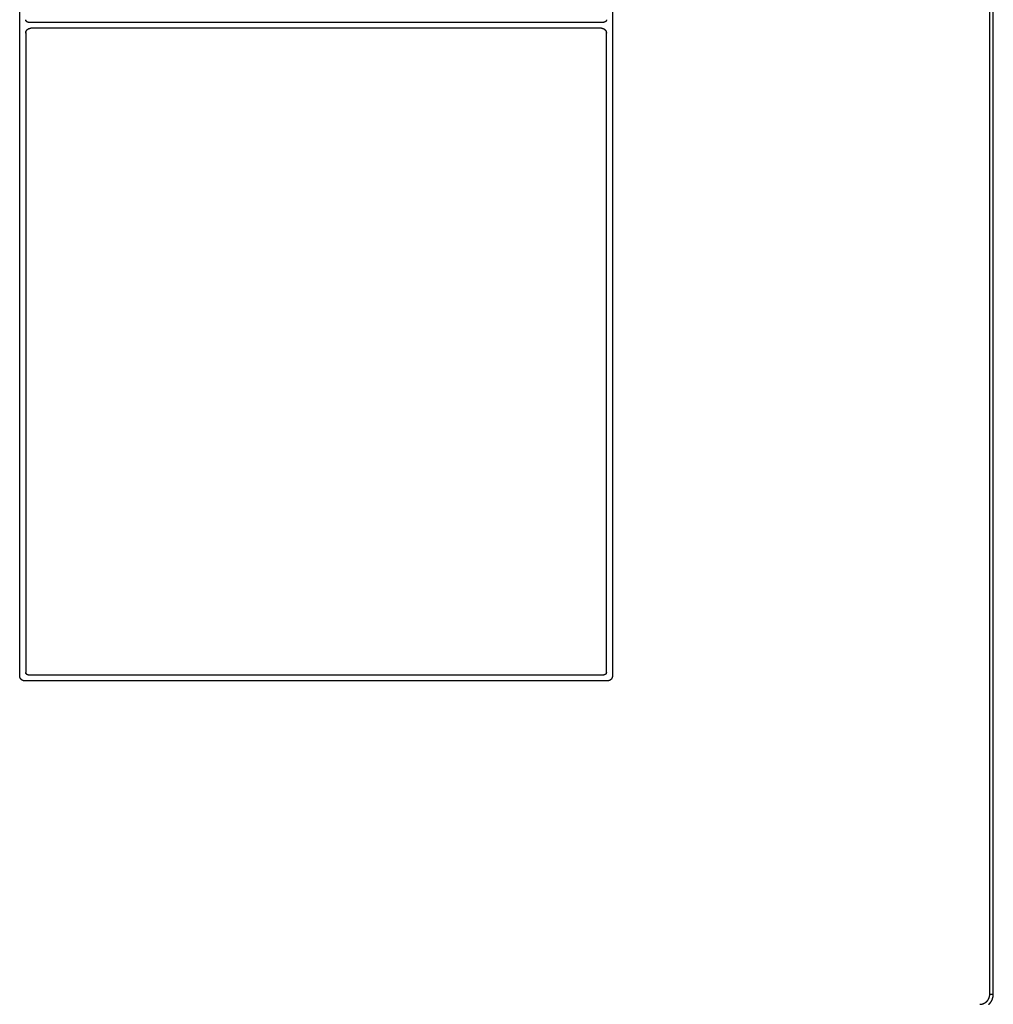
# Model space of a CAD drawing. Units: inches. Extents: x -11.2 to 65.5, y -12.1 to 20.5.
# Drawn here: x 2.2 to 2.5, y 0.1 to 0.4 of the extents above; entities that cross this region are included whole.
import ezdxf

# ---------------------------------------------------------------- set-up
doc = ezdxf.new("R2010")
doc.units = ezdxf.units.IN
doc.header["$MEASUREMENT"] = 0
doc.layers.add('Device', color=7, linetype='Continuous')

msp = doc.modelspace()

# ---------------------------------------------------------------- linework, layer by layer
msp.add_polyline3d([(2.37088, 0.21046, 0), (2.37088, 0.21046, 0), (2.37088, 0.21045, 0), (2.37088, 0.21044, 0), (2.37088, 0.21043, 0), (2.37088, 0.21043, 0), (2.37088, 0.21042, 0), (2.37088, 0.21041, 0), (2.37088, 0.21041, 0), (2.37088, 0.2104, 0), (2.37088, 0.21039, 0), (2.37088, 0.21039, 0), (2.37088, 0.21038, 0), (2.37088, 0.21037, 0), (2.37087, 0.21037, 0), (2.37087, 0.21036, 0), (2.37087, 0.21035, 0), (2.37087, 0.21035, 0), (2.37087, 0.21034, 0), (2.37087, 0.21033, 0), (2.37087, 0.21033, 0), (2.37087, 0.21032, 0), (2.37086, 0.21031, 0), (2.37086, 0.21031, 0), (2.37086, 0.2103, 0), (2.37086, 0.21029, 0), (2.37086, 0.21029, 0), (2.37085, 0.21028, 0), (2.37085, 0.21027, 0), (2.37085, 0.21027, 0), (2.37085, 0.21026, 0), (2.37084, 0.21026, 0), (2.37084, 0.21025, 0), (2.37084, 0.21024, 0), (2.37083, 0.21024, 0), (2.37083, 0.21023, 0), (2.37083, 0.21023, 0), (2.37083, 0.21022, 0), (2.37082, 0.21021, 0), (2.37082, 0.21021, 0), (2.37082, 0.2102, 0), (2.37081, 0.2102, 0), (2.37081, 0.21019, 0), (2.37081, 0.21018, 0), (2.3708, 0.21018, 0), (2.3708, 0.21017, 0), (2.3708, 0.21017, 0), (2.37079, 0.21016, 0), (2.37079, 0.21016, 0), (2.37079, 0.21015, 0), (2.37078, 0.21015, 0), (2.37078, 0.21014, 0), (2.37077, 0.21013, 0), (2.37077, 0.21013, 0), (2.37077, 0.21012, 0), (2.37076, 0.21012, 0), (2.37076, 0.21011, 0), (2.37075, 0.21011, 0), (2.37075, 0.2101, 0), (2.37074, 0.2101, 0), (2.37074, 0.21009, 0), (2.37074, 0.21009, 0), (2.37073, 0.21008, 0), (2.37073, 0.21008, 0), (2.37072, 0.21007, 0), (2.37072, 0.21007, 0), (2.37071, 0.21007, 0), (2.37071, 0.21006, 0), (2.3707, 0.21006, 0), (2.3707, 0.21005, 0), (2.37069, 0.21005, 0), (2.37069, 0.21004, 0), (2.37068, 0.21004, 0), (2.37068, 0.21004, 0), (2.37067, 0.21003, 0), (2.37067, 0.21003, 0), (2.37066, 0.21002, 0), (2.37066, 0.21002, 0), (2.37065, 0.21002, 0), (2.37064, 0.21001, 0), (2.37064, 0.21001, 0), (2.37063, 0.21, 0), (2.37063, 0.21, 0), (2.37062, 0.21, 0), (2.37062, 0.20999, 0), (2.37061, 0.20999, 0), (2.37061, 0.20999, 0), (2.3706, 0.20998, 0), (2.37059, 0.20998, 0), (2.37059, 0.20998, 0), (2.37058, 0.20998, 0), (2.37058, 0.20997, 0), (2.37057, 0.20997, 0), (2.37056, 0.20997, 0), (2.37056, 0.20996, 0), (2.37055, 0.20996, 0), (2.37054, 0.20996, 0), (2.37054, 0.20996, 0), (2.37053, 0.20995, 0), (2.37053, 0.20995, 0), (2.37052, 0.20995, 0), (2.37051, 0.20995, 0), (2.37051, 0.20994, 0), (2.3705, 0.20994, 0), (2.37049, 0.20994, 0), (2.37049, 0.20994, 0), (2.37048, 0.20994, 0), (2.37047, 0.20994, 0), (2.37047, 0.20993, 0), (2.37046, 0.20993, 0), (2.37045, 0.20993, 0), (2.37045, 0.20993, 0), (2.37044, 0.20993, 0), (2.37043, 0.20993, 0), (2.37043, 0.20993, 0), (2.37042, 0.20992, 0), (2.37041, 0.20992, 0), (2.37041, 0.20992, 0), (2.3704, 0.20992, 0), (2.37039, 0.20992, 0), (2.37039, 0.20992, 0), (2.37038, 0.20992, 0), (2.37037, 0.20992, 0), (2.37037, 0.20992, 0), (2.37036, 0.20992, 0), (2.37035, 0.20992, 0), (2.37034, 0.20992, 0), (2.37034, 0.20992, 0)])
at = {"layer": 'Device'}
for p, q in [((2.24354, 0.2097), (2.24354, 0.49209)), ((2.37219, 0.49209), (2.37219, 0.2097)), ((2.24487, 0.34935), (2.24486, 0.21046)), ((2.37088, 0.21046), (2.37088, 0.34923))]:
    msp.add_line(p, q, dxfattribs=at)
for points in [[(2.45408, 0.14061), (2.45408, 0.56249)], [(2.45485, 0.14061), (2.45485, 0.56249)], [(2.2454, 0.35155), (2.37034, 0.35155)], [(2.36979, 0.35024), (2.24595, 0.35024)], [(2.2454, 0.20992), (2.37034, 0.20992)], [(2.3711, 0.20861), (2.24464, 0.20861)], [(2.45408, 0.14061), (2.45485, 0.14061)]]:
    msp.add_lwpolyline(points, dxfattribs=at)
for points in [[(2.2454, 0.35155, 0), (2.24539, 0.35155, 0), (2.24539, 0.35155, 0), (2.24538, 0.35155, 0), (2.24537, 0.35155, 0), (2.24537, 0.35155, 0), (2.24536, 0.35155, 0), (2.24535, 0.35155, 0), (2.24534, 0.35155, 0), (2.24534, 0.35155, 0), (2.24533, 0.35155, 0), (2.24532, 0.35155, 0), (2.24532, 0.35156, 0), (2.24531, 0.35156, 0), (2.2453, 0.35156, 0), (2.2453, 0.35156, 0), (2.24529, 0.35156, 0), (2.24528, 0.35156, 0), (2.24528, 0.35156, 0), (2.24527, 0.35156, 0), (2.24526, 0.35157, 0), (2.24526, 0.35157, 0), (2.24525, 0.35157, 0), (2.24524, 0.35157, 0), (2.24524, 0.35157, 0), (2.24523, 0.35158, 0), (2.24522, 0.35158, 0), (2.24522, 0.35158, 0), (2.24521, 0.35158, 0), (2.2452, 0.35159, 0), (2.2452, 0.35159, 0), (2.24519, 0.35159, 0), (2.24519, 0.35159, 0), (2.24518, 0.35159, 0), (2.24517, 0.3516, 0), (2.24517, 0.3516, 0), (2.24516, 0.3516, 0), (2.24516, 0.35161, 0), (2.24515, 0.35161, 0), (2.24514, 0.35161, 0), (2.24514, 0.35162, 0), (2.24513, 0.35162, 0), (2.24513, 0.35162, 0), (2.24512, 0.35163, 0), (2.24512, 0.35163, 0), (2.24511, 0.35163, 0), (2.2451, 0.35164, 0), (2.2451, 0.35164, 0), (2.24509, 0.35164, 0), (2.24509, 0.35165, 0), (2.24508, 0.35165, 0), (2.24508, 0.35165, 0), (2.24507, 0.35166, 0), (2.24507, 0.35166, 0), (2.24506, 0.35167, 0), (2.24506, 0.35167, 0), (2.24505, 0.35168, 0), (2.24505, 0.35168, 0), (2.24504, 0.35168, 0), (2.24504, 0.35169, 0), (2.24503, 0.35169, 0), (2.24503, 0.3517, 0), (2.24502, 0.3517, 0), (2.24502, 0.35171, 0), (2.24501, 0.35171, 0), (2.24501, 0.35172, 0), (2.245, 0.35172, 0), (2.245, 0.35173, 0), (2.24499, 0.35173, 0), (2.24499, 0.35174, 0), (2.24499, 0.35174, 0), (2.24498, 0.35175, 0), (2.24498, 0.35175, 0), (2.24497, 0.35176, 0), (2.24497, 0.35176, 0), (2.24497, 0.35177, 0), (2.24496, 0.35177, 0), (2.24496, 0.35178, 0), (2.24495, 0.35178, 0), (2.24495, 0.35179, 0), (2.24495, 0.35179, 0), (2.24494, 0.3518, 0), (2.24494, 0.3518, 0), (2.24494, 0.35181, 0), (2.24493, 0.35182, 0), (2.24493, 0.35182, 0), (2.24493, 0.35183, 0), (2.24492, 0.35183, 0), (2.24492, 0.35184, 0), (2.24492, 0.35184, 0), (2.24491, 0.35185, 0), (2.24491, 0.35186, 0), (2.24491, 0.35186, 0), (2.2449, 0.35187, 0), (2.2449, 0.35188, 0), (2.2449, 0.35188, 0), (2.2449, 0.35189, 0), (2.24489, 0.35189, 0), (2.24489, 0.3519, 0), (2.24489, 0.35191, 0), (2.24489, 0.35191, 0), (2.24489, 0.35192, 0), (2.24488, 0.35193, 0), (2.24488, 0.35193, 0), (2.24488, 0.35194, 0), (2.24488, 0.35194, 0), (2.24488, 0.35195, 0), (2.24487, 0.35196, 0), (2.24487, 0.35196, 0), (2.24487, 0.35197, 0), (2.24487, 0.35198, 0), (2.24487, 0.35198, 0), (2.24487, 0.35199, 0), (2.24486, 0.352, 0), (2.24486, 0.352, 0), (2.24486, 0.35201, 0), (2.24486, 0.35202, 0), (2.24486, 0.35202, 0), (2.24486, 0.35203, 0), (2.24486, 0.35204, 0), (2.24486, 0.35205, 0), (2.24486, 0.35205, 0), (2.24486, 0.35206, 0), (2.24486, 0.35207, 0), (2.24486, 0.35207, 0), (2.24486, 0.35208, 0), (2.24486, 0.35209, 0), (2.24486, 0.35209, 0)], [(2.37088, 0.35209, 0), (2.37088, 0.35209, 0), (2.37088, 0.35208, 0), (2.37088, 0.35207, 0), (2.37088, 0.35207, 0), (2.37088, 0.35206, 0), (2.37088, 0.35205, 0), (2.37088, 0.35205, 0), (2.37088, 0.35204, 0), (2.37088, 0.35203, 0), (2.37088, 0.35202, 0), (2.37088, 0.35202, 0), (2.37088, 0.35201, 0), (2.37088, 0.352, 0), (2.37087, 0.352, 0), (2.37087, 0.35199, 0), (2.37087, 0.35198, 0), (2.37087, 0.35198, 0), (2.37087, 0.35197, 0), (2.37087, 0.35196, 0), (2.37087, 0.35196, 0), (2.37087, 0.35195, 0), (2.37086, 0.35194, 0), (2.37086, 0.35194, 0), (2.37086, 0.35193, 0), (2.37086, 0.35193, 0), (2.37086, 0.35192, 0), (2.37085, 0.35191, 0), (2.37085, 0.35191, 0), (2.37085, 0.3519, 0), (2.37085, 0.35189, 0), (2.37084, 0.35189, 0), (2.37084, 0.35188, 0), (2.37084, 0.35188, 0), (2.37083, 0.35187, 0), (2.37083, 0.35186, 0), (2.37083, 0.35186, 0), (2.37083, 0.35185, 0), (2.37082, 0.35184, 0), (2.37082, 0.35184, 0), (2.37082, 0.35183, 0), (2.37081, 0.35183, 0), (2.37081, 0.35182, 0), (2.37081, 0.35182, 0), (2.3708, 0.35181, 0), (2.3708, 0.3518, 0), (2.3708, 0.3518, 0), (2.37079, 0.35179, 0), (2.37079, 0.35179, 0), (2.37079, 0.35178, 0), (2.37078, 0.35178, 0), (2.37078, 0.35177, 0), (2.37077, 0.35177, 0), (2.37077, 0.35176, 0), (2.37077, 0.35176, 0), (2.37076, 0.35175, 0), (2.37076, 0.35175, 0), (2.37075, 0.35174, 0), (2.37075, 0.35174, 0), (2.37074, 0.35173, 0), (2.37074, 0.35173, 0), (2.37074, 0.35172, 0), (2.37073, 0.35172, 0), (2.37073, 0.35171, 0), (2.37072, 0.35171, 0), (2.37072, 0.3517, 0), (2.37071, 0.3517, 0), (2.37071, 0.35169, 0), (2.3707, 0.35169, 0), (2.3707, 0.35168, 0), (2.37069, 0.35168, 0), (2.37069, 0.35168, 0), (2.37068, 0.35167, 0), (2.37068, 0.35167, 0), (2.37067, 0.35166, 0), (2.37067, 0.35166, 0), (2.37066, 0.35165, 0), (2.37066, 0.35165, 0), (2.37065, 0.35165, 0), (2.37064, 0.35164, 0), (2.37064, 0.35164, 0), (2.37063, 0.35164, 0), (2.37063, 0.35163, 0), (2.37062, 0.35163, 0), (2.37062, 0.35163, 0), (2.37061, 0.35162, 0), (2.37061, 0.35162, 0), (2.3706, 0.35162, 0), (2.37059, 0.35161, 0), (2.37059, 0.35161, 0), (2.37058, 0.35161, 0), (2.37058, 0.3516, 0), (2.37057, 0.3516, 0), (2.37056, 0.3516, 0), (2.37056, 0.35159, 0), (2.37055, 0.35159, 0), (2.37054, 0.35159, 0), (2.37054, 0.35159, 0), (2.37053, 0.35159, 0), (2.37053, 0.35158, 0), (2.37052, 0.35158, 0), (2.37051, 0.35158, 0), (2.37051, 0.35158, 0), (2.3705, 0.35157, 0), (2.37049, 0.35157, 0), (2.37049, 0.35157, 0), (2.37048, 0.35157, 0), (2.37047, 0.35157, 0), (2.37047, 0.35156, 0), (2.37046, 0.35156, 0), (2.37045, 0.35156, 0), (2.37045, 0.35156, 0), (2.37044, 0.35156, 0), (2.37043, 0.35156, 0), (2.37043, 0.35156, 0), (2.37042, 0.35156, 0), (2.37041, 0.35155, 0), (2.37041, 0.35155, 0), (2.3704, 0.35155, 0), (2.37039, 0.35155, 0), (2.37039, 0.35155, 0), (2.37038, 0.35155, 0), (2.37037, 0.35155, 0), (2.37037, 0.35155, 0), (2.37036, 0.35155, 0), (2.37035, 0.35155, 0), (2.37034, 0.35155, 0), (2.37034, 0.35155, 0)], [(2.24486, 0.34915, 0), (2.24486, 0.34916, 0), (2.24486, 0.34918, 0), (2.24486, 0.34919, 0), (2.24486, 0.3492, 0), (2.24486, 0.34922, 0), (2.24486, 0.34923, 0), (2.24486, 0.34925, 0), (2.24486, 0.34926, 0), (2.24486, 0.34927, 0), (2.24486, 0.34929, 0), (2.24487, 0.3493, 0), (2.24487, 0.34931, 0), (2.24487, 0.34933, 0), (2.24487, 0.34934, 0), (2.24488, 0.34936, 0), (2.24488, 0.34937, 0), (2.24488, 0.34938, 0), (2.24488, 0.3494, 0), (2.24489, 0.34941, 0), (2.24489, 0.34942, 0), (2.24489, 0.34944, 0), (2.2449, 0.34945, 0), (2.2449, 0.34946, 0), (2.24491, 0.34947, 0), (2.24491, 0.34949, 0), (2.24491, 0.3495, 0), (2.24492, 0.34951, 0), (2.24492, 0.34953, 0), (2.24493, 0.34954, 0), (2.24493, 0.34955, 0), (2.24494, 0.34956, 0), (2.24494, 0.34958, 0), (2.24495, 0.34959, 0), (2.24495, 0.3496, 0), (2.24496, 0.34961, 0), (2.24496, 0.34962, 0), (2.24497, 0.34964, 0), (2.24498, 0.34965, 0), (2.24498, 0.34966, 0), (2.24499, 0.34967, 0), (2.245, 0.34968, 0), (2.245, 0.3497, 0), (2.24501, 0.34971, 0), (2.24502, 0.34972, 0), (2.24502, 0.34973, 0), (2.24503, 0.34974, 0), (2.24504, 0.34975, 0), (2.24504, 0.34976, 0), (2.24505, 0.34977, 0), (2.24506, 0.34978, 0), (2.24507, 0.34979, 0), (2.24508, 0.34981, 0), (2.24508, 0.34982, 0), (2.24509, 0.34983, 0), (2.2451, 0.34984, 0), (2.24511, 0.34985, 0), (2.24512, 0.34986, 0), (2.24513, 0.34987, 0), (2.24513, 0.34988, 0), (2.24514, 0.34989, 0), (2.24515, 0.3499, 0), (2.24516, 0.34991, 0), (2.24517, 0.34991, 0), (2.24518, 0.34992, 0), (2.24519, 0.34993, 0), (2.2452, 0.34994, 0), (2.24521, 0.34995, 0), (2.24522, 0.34996, 0), (2.24523, 0.34997, 0), (2.24524, 0.34998, 0), (2.24525, 0.34999, 0), (2.24526, 0.35, 0), (2.24527, 0.35, 0), (2.24528, 0.35001, 0), (2.24529, 0.35002, 0), (2.2453, 0.35003, 0), (2.24531, 0.35003, 0), (2.24532, 0.35004, 0), (2.24533, 0.35005, 0), (2.24534, 0.35006, 0), (2.24535, 0.35007, 0), (2.24537, 0.35007, 0), (2.24538, 0.35008, 0), (2.24539, 0.35009, 0), (2.2454, 0.35009, 0), (2.24541, 0.3501, 0), (2.24542, 0.35011, 0), (2.24543, 0.35011, 0), (2.24545, 0.35012, 0), (2.24546, 0.35012, 0), (2.24547, 0.35013, 0), (2.24548, 0.35014, 0), (2.24549, 0.35014, 0), (2.24551, 0.35015, 0), (2.24552, 0.35015, 0), (2.24553, 0.35016, 0), (2.24554, 0.35016, 0), (2.24556, 0.35017, 0), (2.24557, 0.35017, 0), (2.24558, 0.35018, 0), (2.24559, 0.35018, 0), (2.24561, 0.35019, 0), (2.24562, 0.35019, 0), (2.24563, 0.35019, 0), (2.24564, 0.3502, 0), (2.24566, 0.3502, 0), (2.24567, 0.3502, 0), (2.24568, 0.35021, 0), (2.2457, 0.35021, 0), (2.24571, 0.35021, 0), (2.24572, 0.35022, 0), (2.24574, 0.35022, 0), (2.24575, 0.35022, 0), (2.24576, 0.35022, 0), (2.24578, 0.35023, 0), (2.24579, 0.35023, 0), (2.2458, 0.35023, 0), (2.24582, 0.35023, 0), (2.24583, 0.35023, 0), (2.24585, 0.35024, 0), (2.24586, 0.35024, 0), (2.24587, 0.35024, 0), (2.24589, 0.35024, 0), (2.2459, 0.35024, 0), (2.24592, 0.35024, 0), (2.24593, 0.35024, 0), (2.24594, 0.35024, 0)], [(2.36979, 0.35024, 0), (2.36981, 0.35024, 0), (2.36982, 0.35024, 0), (2.36983, 0.35024, 0), (2.36985, 0.35024, 0), (2.36986, 0.35024, 0), (2.36988, 0.35024, 0), (2.36989, 0.35024, 0), (2.3699, 0.35023, 0), (2.36992, 0.35023, 0), (2.36993, 0.35023, 0), (2.36995, 0.35023, 0), (2.36996, 0.35023, 0), (2.36997, 0.35022, 0), (2.36999, 0.35022, 0), (2.37, 0.35022, 0), (2.37001, 0.35022, 0), (2.37003, 0.35021, 0), (2.37004, 0.35021, 0), (2.37005, 0.35021, 0), (2.37007, 0.3502, 0), (2.37008, 0.3502, 0), (2.37009, 0.3502, 0), (2.37011, 0.35019, 0), (2.37012, 0.35019, 0), (2.37013, 0.35019, 0), (2.37014, 0.35018, 0), (2.37016, 0.35018, 0), (2.37017, 0.35017, 0), (2.37018, 0.35017, 0), (2.3702, 0.35016, 0), (2.37021, 0.35016, 0), (2.37022, 0.35015, 0), (2.37023, 0.35015, 0), (2.37025, 0.35014, 0), (2.37026, 0.35014, 0), (2.37027, 0.35013, 0), (2.37028, 0.35012, 0), (2.37029, 0.35012, 0), (2.3703, 0.35011, 0), (2.37032, 0.35011, 0), (2.37033, 0.3501, 0), (2.37034, 0.35009, 0), (2.37035, 0.35009, 0), (2.37036, 0.35008, 0), (2.37037, 0.35007, 0), (2.37038, 0.35007, 0), (2.3704, 0.35006, 0), (2.37041, 0.35005, 0), (2.37042, 0.35004, 0), (2.37043, 0.35003, 0), (2.37044, 0.35003, 0), (2.37045, 0.35002, 0), (2.37046, 0.35001, 0), (2.37047, 0.35, 0), (2.37048, 0.35, 0), (2.37049, 0.34999, 0), (2.3705, 0.34998, 0), (2.37051, 0.34997, 0), (2.37052, 0.34996, 0), (2.37053, 0.34995, 0), (2.37054, 0.34994, 0), (2.37055, 0.34993, 0), (2.37056, 0.34992, 0), (2.37057, 0.34991, 0), (2.37058, 0.34991, 0), (2.37059, 0.3499, 0), (2.3706, 0.34989, 0), (2.37061, 0.34988, 0), (2.37061, 0.34987, 0), (2.37062, 0.34986, 0), (2.37063, 0.34985, 0), (2.37064, 0.34984, 0), (2.37065, 0.34983, 0), (2.37066, 0.34982, 0), (2.37066, 0.34981, 0), (2.37067, 0.34979, 0), (2.37068, 0.34978, 0), (2.37069, 0.34977, 0), (2.37069, 0.34976, 0), (2.3707, 0.34975, 0), (2.37071, 0.34974, 0), (2.37072, 0.34973, 0), (2.37072, 0.34972, 0), (2.37073, 0.34971, 0), (2.37074, 0.3497, 0), (2.37074, 0.34968, 0), (2.37075, 0.34967, 0), (2.37076, 0.34966, 0), (2.37076, 0.34965, 0), (2.37077, 0.34964, 0), (2.37077, 0.34962, 0), (2.37078, 0.34961, 0), (2.37079, 0.3496, 0), (2.37079, 0.34959, 0), (2.3708, 0.34958, 0), (2.3708, 0.34956, 0), (2.37081, 0.34955, 0), (2.37081, 0.34954, 0), (2.37082, 0.34953, 0), (2.37082, 0.34951, 0), (2.37083, 0.3495, 0), (2.37083, 0.34949, 0), (2.37083, 0.34947, 0), (2.37084, 0.34946, 0), (2.37084, 0.34945, 0), (2.37085, 0.34944, 0), (2.37085, 0.34942, 0), (2.37085, 0.34941, 0), (2.37086, 0.3494, 0), (2.37086, 0.34938, 0), (2.37086, 0.34937, 0), (2.37086, 0.34936, 0), (2.37087, 0.34934, 0), (2.37087, 0.34933, 0), (2.37087, 0.34931, 0), (2.37087, 0.3493, 0), (2.37087, 0.34929, 0), (2.37088, 0.34927, 0), (2.37088, 0.34926, 0), (2.37088, 0.34925, 0), (2.37088, 0.34923, 0), (2.37088, 0.34922, 0), (2.37088, 0.3492, 0), (2.37088, 0.34919, 0), (2.37088, 0.34918, 0), (2.37088, 0.34916, 0), (2.37088, 0.34915, 0)], [(2.24464, 0.20861, 0), (2.24462, 0.20861, 0), (2.24461, 0.20861, 0), (2.24459, 0.20861, 0), (2.24458, 0.20861, 0), (2.24457, 0.20861, 0), (2.24455, 0.20861, 0), (2.24454, 0.20861, 0), (2.24452, 0.20861, 0), (2.24451, 0.20861, 0), (2.2445, 0.20862, 0), (2.24448, 0.20862, 0), (2.24447, 0.20862, 0), (2.24446, 0.20862, 0), (2.24444, 0.20862, 0), (2.24443, 0.20863, 0), (2.24441, 0.20863, 0), (2.2444, 0.20863, 0), (2.24439, 0.20864, 0), (2.24437, 0.20864, 0), (2.24436, 0.20864, 0), (2.24435, 0.20865, 0), (2.24434, 0.20865, 0), (2.24432, 0.20865, 0), (2.24431, 0.20866, 0), (2.2443, 0.20866, 0), (2.24428, 0.20867, 0), (2.24427, 0.20867, 0), (2.24426, 0.20867, 0), (2.24425, 0.20868, 0), (2.24423, 0.20868, 0), (2.24422, 0.20869, 0), (2.24421, 0.20869, 0), (2.2442, 0.2087, 0), (2.24418, 0.20871, 0), (2.24417, 0.20871, 0), (2.24416, 0.20872, 0), (2.24415, 0.20872, 0), (2.24414, 0.20873, 0), (2.24412, 0.20873, 0), (2.24411, 0.20874, 0), (2.2441, 0.20875, 0), (2.24409, 0.20875, 0), (2.24408, 0.20876, 0), (2.24407, 0.20877, 0), (2.24405, 0.20878, 0), (2.24404, 0.20878, 0), (2.24403, 0.20879, 0), (2.24402, 0.2088, 0), (2.24401, 0.2088, 0), (2.244, 0.20881, 0), (2.24399, 0.20882, 0), (2.24398, 0.20883, 0), (2.24397, 0.20884, 0), (2.24396, 0.20884, 0), (2.24395, 0.20885, 0), (2.24394, 0.20886, 0), (2.24393, 0.20887, 0), (2.24392, 0.20888, 0), (2.24391, 0.20889, 0), (2.2439, 0.2089, 0), (2.24389, 0.2089, 0), (2.24388, 0.20891, 0), (2.24387, 0.20892, 0), (2.24386, 0.20893, 0), (2.24385, 0.20894, 0), (2.24384, 0.20895, 0), (2.24383, 0.20896, 0), (2.24382, 0.20897, 0), (2.24381, 0.20898, 0), (2.24381, 0.20899, 0), (2.2438, 0.209, 0), (2.24379, 0.20901, 0), (2.24378, 0.20902, 0), (2.24377, 0.20903, 0), (2.24376, 0.20904, 0), (2.24376, 0.20905, 0), (2.24375, 0.20906, 0), (2.24374, 0.20907, 0), (2.24373, 0.20909, 0), (2.24373, 0.2091, 0), (2.24372, 0.20911, 0), (2.24371, 0.20912, 0), (2.2437, 0.20913, 0), (2.2437, 0.20914, 0), (2.24369, 0.20915, 0), (2.24368, 0.20916, 0), (2.24368, 0.20917, 0), (2.24367, 0.20919, 0), (2.24367, 0.2092, 0), (2.24366, 0.20921, 0), (2.24365, 0.20922, 0), (2.24365, 0.20923, 0), (2.24364, 0.20925, 0), (2.24364, 0.20926, 0), (2.24363, 0.20927, 0), (2.24363, 0.20928, 0), (2.24362, 0.2093, 0), (2.24362, 0.20931, 0), (2.24361, 0.20932, 0), (2.24361, 0.20933, 0), (2.2436, 0.20935, 0), (2.2436, 0.20936, 0), (2.24359, 0.20937, 0), (2.24359, 0.20939, 0), (2.24359, 0.2094, 0), (2.24358, 0.20941, 0), (2.24358, 0.20942, 0), (2.24358, 0.20944, 0), (2.24357, 0.20945, 0), (2.24357, 0.20946, 0), (2.24357, 0.20948, 0), (2.24356, 0.20949, 0), (2.24356, 0.2095, 0), (2.24356, 0.20952, 0), (2.24356, 0.20953, 0), (2.24355, 0.20954, 0), (2.24355, 0.20956, 0), (2.24355, 0.20957, 0), (2.24355, 0.20959, 0), (2.24355, 0.2096, 0), (2.24355, 0.20961, 0), (2.24355, 0.20963, 0), (2.24355, 0.20964, 0), (2.24355, 0.20966, 0), (2.24355, 0.20967, 0), (2.24355, 0.20968, 0), (2.24354, 0.2097, 0)], [(2.2454, 0.20992, 0), (2.24539, 0.20992, 0), (2.24539, 0.20992, 0), (2.24538, 0.20992, 0), (2.24537, 0.20992, 0), (2.24537, 0.20992, 0), (2.24536, 0.20992, 0), (2.24535, 0.20992, 0), (2.24534, 0.20992, 0), (2.24534, 0.20992, 0), (2.24533, 0.20992, 0), (2.24532, 0.20992, 0), (2.24532, 0.20992, 0), (2.24531, 0.20993, 0), (2.2453, 0.20993, 0), (2.2453, 0.20993, 0), (2.24529, 0.20993, 0), (2.24528, 0.20993, 0), (2.24528, 0.20993, 0), (2.24527, 0.20993, 0), (2.24526, 0.20994, 0), (2.24526, 0.20994, 0), (2.24525, 0.20994, 0), (2.24524, 0.20994, 0), (2.24524, 0.20994, 0), (2.24523, 0.20994, 0), (2.24522, 0.20995, 0), (2.24522, 0.20995, 0), (2.24521, 0.20995, 0), (2.2452, 0.20995, 0), (2.2452, 0.20996, 0), (2.24519, 0.20996, 0), (2.24519, 0.20996, 0), (2.24518, 0.20996, 0), (2.24517, 0.20997, 0), (2.24517, 0.20997, 0), (2.24516, 0.20997, 0), (2.24516, 0.20998, 0), (2.24515, 0.20998, 0), (2.24514, 0.20998, 0), (2.24514, 0.20998, 0), (2.24513, 0.20999, 0), (2.24513, 0.20999, 0), (2.24512, 0.20999, 0), (2.24512, 0.21, 0), (2.24511, 0.21, 0), (2.2451, 0.21, 0), (2.2451, 0.21001, 0), (2.24509, 0.21001, 0), (2.24509, 0.21002, 0), (2.24508, 0.21002, 0), (2.24508, 0.21002, 0), (2.24507, 0.21003, 0), (2.24507, 0.21003, 0), (2.24506, 0.21004, 0), (2.24506, 0.21004, 0), (2.24505, 0.21004, 0), (2.24505, 0.21005, 0), (2.24504, 0.21005, 0), (2.24504, 0.21006, 0), (2.24503, 0.21006, 0), (2.24503, 0.21007, 0), (2.24502, 0.21007, 0), (2.24502, 0.21007, 0), (2.24501, 0.21008, 0), (2.24501, 0.21008, 0), (2.245, 0.21009, 0), (2.245, 0.21009, 0), (2.24499, 0.2101, 0), (2.24499, 0.2101, 0), (2.24499, 0.21011, 0), (2.24498, 0.21011, 0), (2.24498, 0.21012, 0), (2.24497, 0.21012, 0), (2.24497, 0.21013, 0), (2.24497, 0.21013, 0), (2.24496, 0.21014, 0), (2.24496, 0.21015, 0), (2.24495, 0.21015, 0), (2.24495, 0.21016, 0), (2.24495, 0.21016, 0), (2.24494, 0.21017, 0), (2.24494, 0.21017, 0), (2.24494, 0.21018, 0), (2.24493, 0.21018, 0), (2.24493, 0.21019, 0), (2.24493, 0.2102, 0), (2.24492, 0.2102, 0), (2.24492, 0.21021, 0), (2.24492, 0.21021, 0), (2.24491, 0.21022, 0), (2.24491, 0.21023, 0), (2.24491, 0.21023, 0), (2.2449, 0.21024, 0), (2.2449, 0.21024, 0), (2.2449, 0.21025, 0), (2.2449, 0.21026, 0), (2.24489, 0.21026, 0), (2.24489, 0.21027, 0), (2.24489, 0.21027, 0), (2.24489, 0.21028, 0), (2.24489, 0.21029, 0), (2.24488, 0.21029, 0), (2.24488, 0.2103, 0), (2.24488, 0.21031, 0), (2.24488, 0.21031, 0), (2.24488, 0.21032, 0), (2.24487, 0.21033, 0), (2.24487, 0.21033, 0), (2.24487, 0.21034, 0), (2.24487, 0.21035, 0), (2.24487, 0.21035, 0), (2.24487, 0.21036, 0), (2.24486, 0.21037, 0), (2.24486, 0.21037, 0), (2.24486, 0.21038, 0), (2.24486, 0.21039, 0), (2.24486, 0.21039, 0), (2.24486, 0.2104, 0), (2.24486, 0.21041, 0), (2.24486, 0.21041, 0), (2.24486, 0.21042, 0), (2.24486, 0.21043, 0), (2.24486, 0.21043, 0), (2.24486, 0.21044, 0), (2.24486, 0.21045, 0), (2.24486, 0.21046, 0), (2.24486, 0.21046, 0)], [(2.37219, 0.2097, 0), (2.37219, 0.20968, 0), (2.37219, 0.20967, 0), (2.37219, 0.20966, 0), (2.37219, 0.20964, 0), (2.37219, 0.20963, 0), (2.37219, 0.20961, 0), (2.37219, 0.2096, 0), (2.37219, 0.20959, 0), (2.37219, 0.20957, 0), (2.37218, 0.20956, 0), (2.37218, 0.20954, 0), (2.37218, 0.20953, 0), (2.37218, 0.20952, 0), (2.37218, 0.2095, 0), (2.37217, 0.20949, 0), (2.37217, 0.20948, 0), (2.37217, 0.20946, 0), (2.37216, 0.20945, 0), (2.37216, 0.20944, 0), (2.37216, 0.20942, 0), (2.37215, 0.20941, 0), (2.37215, 0.2094, 0), (2.37215, 0.20939, 0), (2.37214, 0.20937, 0), (2.37214, 0.20936, 0), (2.37213, 0.20935, 0), (2.37213, 0.20933, 0), (2.37213, 0.20932, 0), (2.37212, 0.20931, 0), (2.37212, 0.2093, 0), (2.37211, 0.20928, 0), (2.37211, 0.20927, 0), (2.3721, 0.20926, 0), (2.37209, 0.20925, 0), (2.37209, 0.20923, 0), (2.37208, 0.20922, 0), (2.37208, 0.20921, 0), (2.37207, 0.2092, 0), (2.37207, 0.20919, 0), (2.37206, 0.20917, 0), (2.37205, 0.20916, 0), (2.37205, 0.20915, 0), (2.37204, 0.20914, 0), (2.37203, 0.20913, 0), (2.37202, 0.20912, 0), (2.37202, 0.20911, 0), (2.37201, 0.2091, 0), (2.372, 0.20909, 0), (2.372, 0.20907, 0), (2.37199, 0.20906, 0), (2.37198, 0.20905, 0), (2.37197, 0.20904, 0), (2.37196, 0.20903, 0), (2.37196, 0.20902, 0), (2.37195, 0.20901, 0), (2.37194, 0.209, 0), (2.37193, 0.20899, 0), (2.37192, 0.20898, 0), (2.37191, 0.20897, 0), (2.3719, 0.20896, 0), (2.3719, 0.20895, 0), (2.37189, 0.20894, 0), (2.37188, 0.20893, 0), (2.37187, 0.20892, 0), (2.37186, 0.20891, 0), (2.37185, 0.2089, 0), (2.37184, 0.2089, 0), (2.37183, 0.20889, 0), (2.37182, 0.20888, 0), (2.37181, 0.20887, 0), (2.3718, 0.20886, 0), (2.37179, 0.20885, 0), (2.37178, 0.20884, 0), (2.37177, 0.20884, 0), (2.37176, 0.20883, 0), (2.37175, 0.20882, 0), (2.37174, 0.20881, 0), (2.37173, 0.2088, 0), (2.37172, 0.2088, 0), (2.3717, 0.20879, 0), (2.37169, 0.20878, 0), (2.37168, 0.20878, 0), (2.37167, 0.20877, 0), (2.37166, 0.20876, 0), (2.37165, 0.20875, 0), (2.37164, 0.20875, 0), (2.37162, 0.20874, 0), (2.37161, 0.20873, 0), (2.3716, 0.20873, 0), (2.37159, 0.20872, 0), (2.37158, 0.20872, 0), (2.37157, 0.20871, 0), (2.37155, 0.20871, 0), (2.37154, 0.2087, 0), (2.37153, 0.20869, 0), (2.37152, 0.20869, 0), (2.3715, 0.20868, 0), (2.37149, 0.20868, 0), (2.37148, 0.20867, 0), (2.37147, 0.20867, 0), (2.37145, 0.20867, 0), (2.37144, 0.20866, 0), (2.37143, 0.20866, 0), (2.37141, 0.20865, 0), (2.3714, 0.20865, 0), (2.37139, 0.20865, 0), (2.37138, 0.20864, 0), (2.37136, 0.20864, 0), (2.37135, 0.20864, 0), (2.37134, 0.20863, 0), (2.37132, 0.20863, 0), (2.37131, 0.20863, 0), (2.37129, 0.20862, 0), (2.37128, 0.20862, 0), (2.37127, 0.20862, 0), (2.37125, 0.20862, 0), (2.37124, 0.20862, 0), (2.37123, 0.20861, 0), (2.37121, 0.20861, 0), (2.3712, 0.20861, 0), (2.37118, 0.20861, 0), (2.37117, 0.20861, 0), (2.37116, 0.20861, 0), (2.37114, 0.20861, 0), (2.37113, 0.20861, 0), (2.37111, 0.20861, 0), (2.3711, 0.20861, 0)], [(2.45189, 0.13842, 0), (2.45192, 0.13842, 0), (2.45195, 0.13842, 0), (2.45198, 0.13842, 0), (2.452, 0.13842, 0), (2.45203, 0.13842, 0), (2.45206, 0.13842, 0), (2.45209, 0.13843, 0), (2.45212, 0.13843, 0), (2.45214, 0.13843, 0), (2.45217, 0.13844, 0), (2.4522, 0.13844, 0), (2.45223, 0.13844, 0), (2.45225, 0.13845, 0), (2.45228, 0.13845, 0), (2.45231, 0.13846, 0), (2.45234, 0.13846, 0), (2.45236, 0.13847, 0), (2.45239, 0.13847, 0), (2.45242, 0.13848, 0), (2.45244, 0.13849, 0), (2.45247, 0.13849, 0), (2.45249, 0.1385, 0), (2.45252, 0.13851, 0), (2.45255, 0.13852, 0), (2.45257, 0.13853, 0), (2.4526, 0.13853, 0), (2.45262, 0.13854, 0), (2.45265, 0.13855, 0), (2.45268, 0.13856, 0), (2.4527, 0.13857, 0), (2.45272, 0.13858, 0), (2.45275, 0.13859, 0), (2.45278, 0.1386, 0), (2.4528, 0.13861, 0), (2.45282, 0.13863, 0), (2.45285, 0.13864, 0), (2.45287, 0.13865, 0), (2.4529, 0.13866, 0), (2.45292, 0.13867, 0), (2.45294, 0.13869, 0), (2.45297, 0.1387, 0), (2.45299, 0.13871, 0), (2.45301, 0.13873, 0), (2.45303, 0.13874, 0), (2.45306, 0.13875, 0), (2.45308, 0.13877, 0), (2.4531, 0.13878, 0), (2.45312, 0.1388, 0), (2.45315, 0.13881, 0), (2.45317, 0.13883, 0), (2.45319, 0.13884, 0), (2.45321, 0.13886, 0), (2.45323, 0.13888, 0), (2.45325, 0.13889, 0), (2.45327, 0.13891, 0), (2.45329, 0.13893, 0), (2.45331, 0.13894, 0), (2.45334, 0.13896, 0), (2.45335, 0.13898, 0), (2.45337, 0.139, 0), (2.45339, 0.13901, 0), (2.45341, 0.13903, 0), (2.45343, 0.13905, 0), (2.45345, 0.13907, 0), (2.45347, 0.13909, 0), (2.45349, 0.13911, 0), (2.4535, 0.13913, 0), (2.45352, 0.13915, 0), (2.45354, 0.13917, 0), (2.45356, 0.13919, 0), (2.45358, 0.13921, 0), (2.45359, 0.13923, 0), (2.45361, 0.13925, 0), (2.45363, 0.13927, 0), (2.45364, 0.13929, 0), (2.45366, 0.13931, 0), (2.45367, 0.13933, 0), (2.45369, 0.13935, 0), (2.4537, 0.13938, 0), (2.45372, 0.1394, 0), (2.45373, 0.13942, 0), (2.45375, 0.13944, 0), (2.45376, 0.13946, 0), (2.45377, 0.13949, 0), (2.45379, 0.13951, 0), (2.4538, 0.13953, 0), (2.45381, 0.13956, 0), (2.45383, 0.13958, 0), (2.45384, 0.13961, 0), (2.45385, 0.13963, 0), (2.45386, 0.13965, 0), (2.45388, 0.13968, 0), (2.45389, 0.1397, 0), (2.4539, 0.13973, 0), (2.45391, 0.13975, 0), (2.45392, 0.13977, 0), (2.45393, 0.1398, 0), (2.45394, 0.13983, 0), (2.45395, 0.13985, 0), (2.45396, 0.13988, 0), (2.45397, 0.1399, 0), (2.45397, 0.13993, 0), (2.45398, 0.13995, 0), (2.45399, 0.13998, 0), (2.454, 0.14, 0), (2.45401, 0.14003, 0), (2.45401, 0.14006, 0), (2.45402, 0.14008, 0), (2.45403, 0.14011, 0), (2.45403, 0.14014, 0), (2.45404, 0.14016, 0), (2.45404, 0.14019, 0), (2.45405, 0.14022, 0), (2.45405, 0.14025, 0), (2.45406, 0.14027, 0), (2.45406, 0.1403, 0), (2.45406, 0.14033, 0), (2.45407, 0.14036, 0), (2.45407, 0.14038, 0), (2.45407, 0.14041, 0), (2.45408, 0.14044, 0), (2.45408, 0.14047, 0), (2.45408, 0.1405, 0), (2.45408, 0.14052, 0), (2.45408, 0.14055, 0), (2.45408, 0.14058, 0), (2.45408, 0.14061, 0)], [(2.45387, 0.13841, 0), (2.45389, 0.13843, 0), (2.45392, 0.13845, 0), (2.45394, 0.13848, 0), (2.45397, 0.13851, 0), (2.454, 0.13853, 0), (2.45402, 0.13856, 0), (2.45404, 0.13858, 0), (2.45407, 0.13861, 0), (2.45409, 0.13863, 0), (2.45412, 0.13866, 0), (2.45414, 0.13869, 0), (2.45416, 0.13872, 0), (2.45419, 0.13874, 0), (2.45421, 0.13877, 0), (2.45423, 0.1388, 0), (2.45425, 0.13883, 0), (2.45427, 0.13886, 0), (2.4543, 0.13889, 0), (2.45432, 0.13891, 0), (2.45434, 0.13894, 0), (2.45436, 0.13897, 0), (2.45438, 0.139, 0), (2.4544, 0.13903, 0), (2.45441, 0.13906, 0), (2.45443, 0.1391, 0), (2.45445, 0.13913, 0), (2.45447, 0.13916, 0), (2.45449, 0.13919, 0), (2.4545, 0.13922, 0), (2.45452, 0.13925, 0), (2.45454, 0.13929, 0), (2.45455, 0.13932, 0), (2.45457, 0.13935, 0), (2.45458, 0.13938, 0), (2.4546, 0.13942, 0), (2.45461, 0.13945, 0), (2.45463, 0.13948, 0), (2.45464, 0.13952, 0), (2.45465, 0.13955, 0), (2.45467, 0.13959, 0), (2.45468, 0.13962, 0), (2.45469, 0.13965, 0), (2.4547, 0.13969, 0), (2.45471, 0.13972, 0), (2.45473, 0.13976, 0), (2.45474, 0.13979, 0), (2.45475, 0.13983, 0), (2.45475, 0.13986, 0), (2.45476, 0.1399, 0), (2.45477, 0.13994, 0), (2.45478, 0.13997, 0), (2.45479, 0.14001, 0), (2.4548, 0.14005, 0), (2.4548, 0.14008, 0), (2.45481, 0.14012, 0), (2.45482, 0.14015, 0), (2.45482, 0.14019, 0), (2.45483, 0.14023, 0), (2.45483, 0.14027, 0), (2.45483, 0.1403, 0), (2.45484, 0.14034, 0), (2.45484, 0.14038, 0), (2.45484, 0.14042, 0), (2.45485, 0.14046, 0), (2.45485, 0.14049, 0), (2.45485, 0.14053, 0), (2.45485, 0.14057, 0), (2.45485, 0.14061, 0)]]:
    msp.add_polyline3d(points, dxfattribs=at)

doc.saveas('drawing.dxf')
